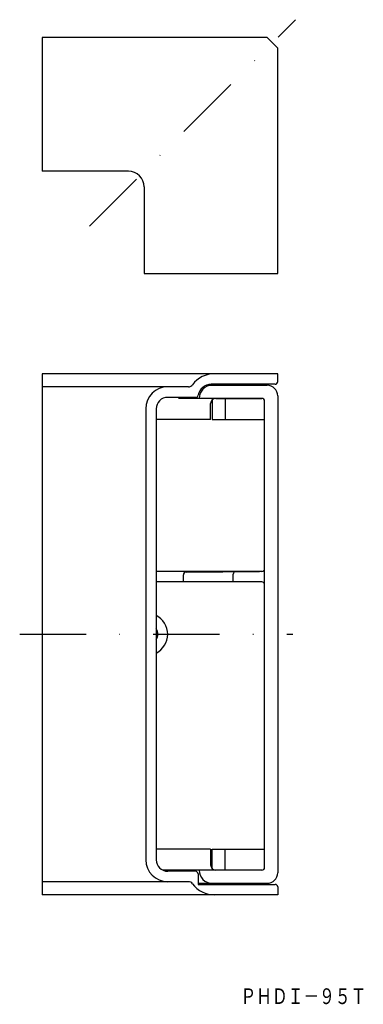
# Model space of a CAD drawing. Extents: x 633 to 699, y -654 to -466.
import ezdxf
from ezdxf.enums import TextEntityAlignment as Align

# ---------------------------------------------------------------- set-up
doc = ezdxf.new("R2010")
doc.units = 0
doc.linetypes.add('DASHDOT', pattern=[25.4, 12.7, -6.35, 0, -6.35])
doc.layers.add('1', color=7, linetype='CONTINUOUS')
doc.styles.add('MDRAFSTD', font='TXT', dxfattribs={"bigfont": 'BIGFONT'})

msp = doc.modelspace()

# ---------------------------------------------------------------- linework, layer by layer
at = {"layer": '1', "color": 7, "linetype": 'DASHDOT'}
for p, q in [((646.34, -505.73), (685.72, -466.36)), ((633.02, -583.6), (685.18, -583.6))]:
    msp.add_line(p, q, dxfattribs=at)
at = {"layer": '1', "color": 7, "linetype": 'CONTINUOUS'}
for p, q in [((680.3, -469.77), (637.3, -469.77)), ((637.3, -469.77), (637.3, -495.27)), ((680.3, -469.77), (682.3, -471.77)), ((682.3, -514.77), (682.3, -471.77)), ((653.8, -495.27), (637.3, -495.27)), ((656.8, -498.27), (656.8, -514.77)), ((656.8, -514.77), (682.3, -514.77)), ((637.3, -533.9), (637.3, -633.3)), ((682.3, -533.9), (637.3, -533.9)), ((682.3, -535.4), (682.3, -533.9)), ((665.25, -536.4), (637.3, -536.4)), ((668.62, -536.1), (680.3, -536.1)), ((681.8, -535.9), (669.6, -535.9)), ((666.64, -538.4), (661.3, -538.4)), ((679.3, -538.6), (663.35, -538.6)), ((669.8, -538.88), (669.8, -542.6)), ((670.5, -538.6), (679.3, -538.6)), ((672.3, -538.6), (672.3, -542.6)), ((682.3, -538.1), (682.3, -629.1)), ((657.1, -540.6), (657.1, -626.6)), ((659.1, -540.6), (659.1, -626.6)), ((669.5, -542.6), (669.5, -539.6)), ((679.8, -628.1), (679.8, -539.1)), ((669.5, -542.6), (659.1, -542.6)), ((669.8, -542.6), (679.8, -542.6)), ((679.3, -571.6), (659.1, -571.6)), ((664.3, -573.6), (664.3, -572.23)), ((664.8, -571.73), (678.81, -571.61)), ((673.8, -573.6), (673.8, -572.15)), ((679.3, -573.6), (659.1, -573.6)), ((669.5, -624.6), (659.1, -624.6)), ((669.5, -624.6), (669.5, -627.6)), ((669.8, -628.31), (669.8, -624.6)), ((669.8, -624.6), (679.8, -624.6)), ((672.3, -628.6), (672.3, -624.6)), ((679.3, -628.6), (660.39, -628.6)), ((666.6, -628.8), (661.3, -628.8)), ((679.3, -628.6), (670, -628.6)), ((665.25, -630.8), (637.3, -630.8)), ((667.1, -629.3), (667.1, -631.3)), ((667.1, -631.1), (680.3, -631.1)), ((667.1, -631.3), (681.8, -631.3)), ((682.3, -631.8), (682.3, -633.3)), ((682.3, -633.3), (637.3, -633.3))]:
    msp.add_line(p, q, dxfattribs=at)
for centre, radius, start, end in [((653.8, -498.27), 3, 0, 90), ((670.22, -539.1), 5.2, 90, 143.3608), ((661.3, -540.6), 4.2, 90, 180), ((665.25, -535.4), 1, 270, 323.3608), ((669.6, -538.4), 2.5, 90, 170.4059), ((669.8, -538.6), 2.5, 90, 180), ((680.3, -538.1), 2, 0, 90), ((681.8, -535.4), 0.5, 270, 0), ((661.3, -540.6), 2.2, 90, 180), ((666.64, -537.9), 0.5, 270, 350.4059), ((670.5, -539.6), 1, 90, 180), ((679.3, -539.1), 0.5, 0, 90), ((664.8, -572.23), 0.5, 90.5, 180), ((674.3, -572.15), 0.5, 90.5, 180), ((679.3, -571.1), 0.5, 270, 0), ((679.3, -574.1), 0.5, 0, 90), ((657.3, -583.6), 4, 296.7437, 63.2563), ((657.3, -583.6), 2.1, 328.9973, 31.0027), ((661.3, -626.6), 4.2, 180, 270), ((661.3, -626.6), 2.2, 180, 270), ((666.6, -629.3), 0.5, 0, 90), ((669.8, -628.6), 2.5, 180, 270), ((670.5, -627.6), 1, 180, 270), ((679.3, -628.1), 0.5, 270, 0), ((680.3, -629.1), 2, 270, 0), ((665.25, -631.8), 1, 36.6392, 90), ((670.22, -628.1), 5.2, 216.6392, 270), ((681.8, -631.8), 0.5, 0, 90)]:
    msp.add_arc(centre, radius, start, end, dxfattribs=at)

# ---------------------------------------------------------------- texts
at = {"layer": '1', "color": 7, "linetype": 'CONTINUOUS', "style": 'MDRAFSTD', "oblique": 14.9998, "width": 0.871618}
msp.add_text('ＰＨＤＩ－９５Ｔ', height=3, dxfattribs=at).set_placement((675.2, -654.14), (699.23, -654.14), align=Align.FIT)

doc.saveas('drawing.dxf')
